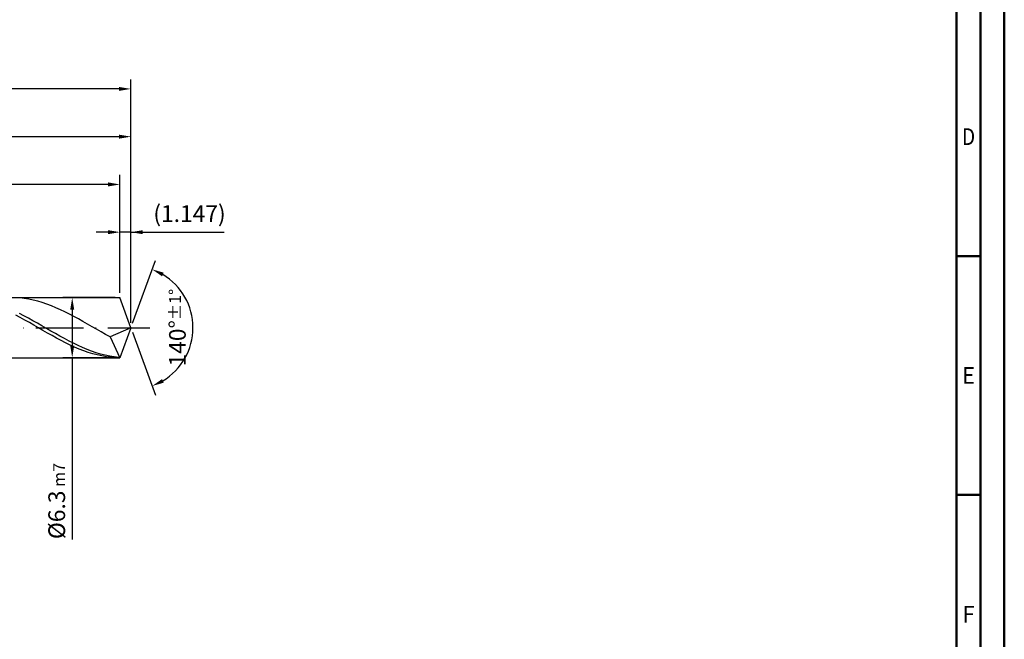
# Model space of a CAD drawing. Units: millimetres. Extents: x -229 to 365, y -196 to 225.
# Drawn here: x 159 to 365, y -65 to 64 of the extents above; entities that cross this region are included whole.
import ezdxf
from ezdxf.enums import TextEntityAlignment as Align

# ---------------------------------------------------------------- set-up
doc = ezdxf.new("R2010")
doc.units = ezdxf.units.MM
doc.linetypes.add('GEN7', pattern=[15, 10, -2.5, 0, -2.5])
doc.layers.get('0').update_dxf_attribs({"linetype": 'CONTINUOUS'})
doc.layers.get('DEFPOINTS').update_dxf_attribs({"linetype": 'CONTINUOUS'})
for name, color, linetype in [('AM_0', 7, 'CONTINUOUS'), ('AM_5', 3, 'CONTINUOUS'), ('AM_7', 4, 'GEN7')]:
    doc.layers.add(name, color=color, linetype=linetype)
doc.layers.add('AM_BOR', color=7, linetype='CONTINUOUS', lineweight=50)
doc.styles.get("Standard").update_dxf_attribs({"font": 'ISOCP.SHX'})
doc.dimstyles.get("Standard").update_dxf_attribs({"dimtxt": 3.5, "dimasz": 2.5, "dimexe": 2, "dimexo": 1, "dimgap": 1.5, "dimtad": 1, "dimdsep": 46, "dimtxsty": 'STANDARD', "dimcen": -2, "dimclrt": 2, "dimazin": 2, "dimtp": 0.1, "dimtm": 0.1, "dimtfac": 1, "dimtmove": 0, "dimatfit": 3, "dimfxl": 1, "dimarcsym": 0})

# ---------------------------------------------------------------- blocks, each defined once
blk = doc.blocks.new('A2')
at = {"layer": 'AM_BOR', "color": 1}
for p, q in [((589, 210), (584, 210)), ((584, 160), (589, 160))]:
    blk.add_line(p, q, dxfattribs=at)
for points in [[(0, 0), (594, 0), (594, 420), (0, 420)], [(10, 410), (10, 10), (584, 10), (584, 410)]]:
    blk.add_lwpolyline(points, close=True, dxfattribs=at)
at = {"layer": 'AM_BOR', "color": 7}
blk.add_lwpolyline([(5, 5), (589, 5), (589, 415), (5, 415)], close=True, dxfattribs=at)
at = {"layer": 'AM_BOR', "color": 2}
for s, width, p in [('D', 0.84375, (586.5, 235)), ('E', 0.964286, (586.5, 185)), ('F', 0.964286, (586.5, 135))]:
    blk.add_text(s, height=3.5, dxfattribs=dict(at, width=width)).set_placement(p, align=Align.MIDDLE_CENTER)
blk = doc.blocks.new('MAPAL_FRAME-Model')
blk.add_blockref('A2', (0, 0))
blk = doc.blocks.new('*D46')
at = {"layer": 'AM_5', "color": 0, "lineweight": -2}
for p, q in [((179.71, 7.3), (179.71, 22)), ((182, 1), (182, 22)), ((177.21, 20), (174.71, 20)), ((182, 20), (179.71, 20)), ((182, 20), (201.55, 20)), ((184.5, 20), (187, 20))]:
    blk.add_line(p, q, dxfattribs=at)
at = {"layer": 'AM_5', "color": 0}
for points in [[(177.21, 19.58), (177.21, 20.42), (179.71, 20)], [(184.5, 20.42), (184.5, 19.58), (182, 20)]]:
    blk.add_solid(points, dxfattribs=at)
at = {"layer": 'DEFPOINTS', "color": 0}
for p in [(179.71, 20), (179.71, 6.3), (182, 0)]:
    blk.add_point(p, dxfattribs=at)
at = {"layer": 'AM_5', "color": 2, "insert": (194.28, 23.43), "char_height": 3.5, "attachment_point": 5}
blk.add_mtext('(1.147)', dxfattribs=at)
blk = doc.blocks.new('*D47')
at = {"layer": 'AM_5', "color": 0, "lineweight": -2}
for p, q in [((182.34, 0.94), (187.13, 14.1)), ((182.34, -0.94), (187.13, -14.1))]:
    blk.add_line(p, q, dxfattribs=at)
blk.add_arc((182, 0), 13, 301.0355, 58.9645, dxfattribs=at)
at = {"layer": 'AM_5', "color": 0}
for points in [[(188.88, 11.52), (188.52, 10.76), (186.45, 12.22)], [(188.52, -10.76), (188.88, -11.52), (186.45, -12.22)]]:
    blk.add_solid(points, dxfattribs=at)
at = {"layer": 'DEFPOINTS', "color": 0}
for p in [(179.71, 6.3), (182, 0), (182, 0), (193.94, -5.15), (179.71, -6.3)]:
    blk.add_point(p, dxfattribs=at)
at = {"layer": 'AM_5', "color": 2, "insert": (191.75, 0), "char_height": 3.5, "attachment_point": 5, "rotation": 90}
blk.add_mtext('140%%d{}{\\H0.71x;\\C3;%%p1%%d}', dxfattribs=at)
blk = doc.blocks.new('*D48')
at = {"layer": 'AM_5', "color": 0, "lineweight": -2}
for p, q in [((76, 7.3), (76, 42)), ((182, 1), (182, 42)), ((179.5, 40), (78.5, 40))]:
    blk.add_line(p, q, dxfattribs=at)
at = {"layer": 'AM_5', "color": 0}
for points in [[(78.5, 40.42), (78.5, 39.58), (76, 40)], [(179.5, 39.58), (179.5, 40.42), (182, 40)]]:
    blk.add_solid(points, dxfattribs=at)
at = {"layer": 'DEFPOINTS', "color": 0}
for p in [(76, 40), (76, 6.3), (182, 0)]:
    blk.add_point(p, dxfattribs=at)
at = {"layer": 'AM_5', "color": 2, "insert": (129, 43.25), "char_height": 3.5, "attachment_point": 5}
blk.add_mtext('53{}{\\H0.71x;\\C3;%%p1}', dxfattribs=at)
blk = doc.blocks.new('*D49')
at = {"layer": 'AM_5', "color": 0, "lineweight": -2}
for p, q in [((178.71, 6.3), (167.71, 6.3)), ((169.71, 3.8), (169.71, -3.8)), ((178.71, -6.3), (167.71, -6.3)), ((169.71, -6.3), (169.71, -44.38))]:
    blk.add_line(p, q, dxfattribs=at)
at = {"layer": 'AM_5', "color": 0}
for points in [[(170.12, 3.8), (169.29, 3.8), (169.71, 6.3)], [(169.29, -3.8), (170.12, -3.8), (169.71, -6.3)]]:
    blk.add_solid(points, dxfattribs=at)
at = {"layer": 'DEFPOINTS', "color": 0}
for p in [(179.71, 6.3), (169.71, -6.3), (179.71, -6.3)]:
    blk.add_point(p, dxfattribs=at)
at = {"layer": 'AM_5', "color": 2, "insert": (166.46, -36.3), "char_height": 3.5, "attachment_point": 5, "rotation": 90}
blk.add_mtext('%%c6.3{}{\\H0.71x;\\C3; m7', dxfattribs=at)
blk = doc.blocks.new('*D50')
at = {"layer": 'AM_5', "color": 0, "lineweight": -2}
for p, q in [((0, 5.2), (0, 52)), ((182, 1), (182, 52)), ((179.5, 50), (2.5, 50))]:
    blk.add_line(p, q, dxfattribs=at)
at = {"layer": 'AM_5', "color": 0}
for points in [[(2.5, 50.42), (2.5, 49.58), (0, 50)], [(179.5, 49.58), (179.5, 50.42), (182, 50)]]:
    blk.add_solid(points, dxfattribs=at)
at = {"layer": 'DEFPOINTS', "color": 0}
for p in [(0, 50), (0, 4.2), (182, 0)]:
    blk.add_point(p, dxfattribs=at)
at = {"layer": 'AM_5', "color": 2, "insert": (91, 50), "char_height": 3.5, "attachment_point": 5}
blk.add_mtext('91{}{\\H0.71x;\\C3%%p1.5}\\P MIN. REGRIND LENGTH 81', dxfattribs=at)
blk = doc.blocks.new('*D51')
at = {"layer": 'AM_5', "color": 0, "lineweight": -2}
for p, q in [((93.71, 7.3), (93.71, 32)), ((179.71, 7.3), (179.71, 32)), ((177.21, 30), (96.21, 30))]:
    blk.add_line(p, q, dxfattribs=at)
at = {"layer": 'AM_5', "color": 0}
for points in [[(96.21, 30.42), (96.21, 29.58), (93.71, 30)], [(177.21, 29.58), (177.21, 30.42), (179.71, 30)]]:
    blk.add_solid(points, dxfattribs=at)
at = {"layer": 'DEFPOINTS', "color": 0}
for p in [(93.71, 30), (93.71, 6.3), (179.71, 6.3)]:
    blk.add_point(p, dxfattribs=at)
at = {"layer": 'AM_5', "color": 2, "insert": (136.71, 33.43), "char_height": 3.5, "attachment_point": 5}
blk.add_mtext('(43)', dxfattribs=at)

msp = doc.modelspace()

# ---------------------------------------------------------------- linework, layer by layer
at = {"layer": 'AM_0'}
for p, q in [((74.5284, 6.3), (179.707, 6.3)), ((159.6494, 6.1262), (158.7021, 6.2305)), ((182, 0), (179.707, 6.3)), ((182, 0), (179.707, 6.3)), ((160.5968, 5.9757), (159.6494, 6.1262)), ((161.5441, 5.7801), (160.5968, 5.9757)), ((162.4914, 5.5411), (161.5441, 5.7801)), ((163.4387, 5.2603), (162.4914, 5.5411)), ((164.3861, 4.9399), (163.4387, 5.2603)), ((165.3334, 4.5823), (164.3861, 4.9399)), ((166.2807, 4.1901), (165.3334, 4.5823)), ((167.228, 3.7664), (166.2807, 4.1901)), ((158.8283, 2.1163), (157.8793, 2.6238)), ((159.5763, 2.497), (158.63, 2.9886)), ((159.7773, 1.5929), (158.8283, 2.1163)), ((160.5227, 1.9866), (159.5763, 2.497)), ((168.1754, 3.3144), (167.228, 3.7664)), ((169.1227, 2.8373), (168.1754, 3.3144)), ((170.07, 2.3389), (169.1227, 2.8373)), ((171.0173, 1.8229), (170.07, 2.3389)), ((160.7264, 1.0574), (159.7773, 1.5929)), ((161.469, 1.4613), (160.5227, 1.9866)), ((161.6754, 0.514), (160.7264, 1.0574)), ((162.4154, 0.925), (161.469, 1.4613)), ((162.6244, -0.0334), (161.6754, 0.514)), ((163.3617, 0.3817), (162.4154, 0.925)), ((164.3081, -0.1644), (163.3617, 0.3817)), ((171.9647, 1.2932), (171.0173, 1.8229)), ((172.912, 0.7537), (171.9647, 1.2932)), ((173.8593, 0.2085), (172.912, 0.7537)), ((174.8066, -0.3382), (173.8593, 0.2085)), ((182, 0), (177.6486, -1.9468)), ((182, 0), (179.707, -6.3)), ((163.5735, -0.5805), (162.6244, -0.0334)), ((164.5225, -1.1232), (163.5735, -0.5805)), ((165.2544, -0.7093), (164.3081, -0.1644)), ((165.4715, -1.6574), (164.5225, -1.1232)), ((166.2008, -1.2488), (165.2544, -0.7093)), ((166.4206, -2.1791), (165.4715, -1.6574)), ((167.1471, -1.779), (166.2008, -1.2488)), ((168.0935, -2.2958), (167.1471, -1.779)), ((175.754, -0.8824), (174.8066, -0.3382)), ((176.7013, -1.42), (175.754, -0.8824)), ((177.6486, -1.9468), (176.7013, -1.42)), ((177.6486, -1.9468), (179.707, -6.3)), ((167.3696, -2.6843), (166.4206, -2.1791)), ((168.3186, -3.1693), (167.3696, -2.6843)), ((169.0398, -2.7953), (168.0935, -2.2958)), ((169.2676, -3.6302), (168.3186, -3.1693)), ((169.9862, -3.2739), (169.0398, -2.7953)), ((170.2167, -4.0638), (169.2676, -3.6302)), ((170.9325, -3.7278), (169.9862, -3.2739)), ((171.1657, -4.4666), (170.2167, -4.0638)), ((171.8789, -4.1537), (170.9325, -3.7278)), ((172.1147, -4.8356), (171.1657, -4.4666)), ((172.8252, -4.5484), (171.8789, -4.1537)), ((173.0638, -5.1681), (172.1147, -4.8356)), ((173.7716, -4.9088), (172.8252, -4.5484)), ((174.0128, -5.4615), (173.0638, -5.1681)), ((174.7179, -5.2324), (173.7716, -4.9088)), ((174.9618, -5.7137), (174.0128, -5.4615)), ((175.6643, -5.5167), (174.7179, -5.2324)), ((175.9109, -5.9226), (174.9618, -5.7137)), ((176.6106, -5.7595), (175.6643, -5.5167)), ((176.8599, -6.0868), (175.9109, -5.9226)), ((177.557, -5.959), (176.6106, -5.7595)), ((177.8089, -6.2049), (176.8599, -6.0868)), ((178.5033, -6.1137), (177.557, -5.959)), ((179.4497, -6.2224), (178.5033, -6.1137)), ((178.758, -6.2762), (177.8089, -6.2049))]:
    msp.add_line(p, q, dxfattribs=at)
at = {"layer": 'AM_0', "extrusion": (0, 0, -1)}
for p in [(182, 0), (74.5284, -6.3)]:
    msp.add_line(p, (179.707, -6.3), dxfattribs=at)
at = {"layer": 'AM_7'}
msp.add_line((-4, 0), (186, 0), dxfattribs=at)

# ---------------------------------------------------------------- block references
at = {"layer": 'AM_0'}
msp.add_blockref('MAPAL_FRAME-Model', (-229, -195), dxfattribs=at)

# ---------------------------------------------------------------- dimensions: what is measured, and where the dimension line sits
at = {"layer": 'AM_5'}
for base, p1, p2, text, picture, middle in [((0, 50), (182, 0), (0, 4.2), '<>{}{\\H0.71x;\\C3%%p1.5}\\X MIN. REGRIND LENGTH 81', '*D50', (91, 50)), ((76, 40), (182, 0), (76, 6.3), '<>{}{\\H0.71x;\\C3;%%p1}', '*D48', (129, 40)), ((93.707, 30), (179.707, 6.3), (93.707, 6.3), '(43)', '*D51', (136.707, 30)), ((179.70699, 20), (182, 0), (179.70699, 6.3), '(<>)', '*D46', (194.275, 20))]:
    dim = msp.add_linear_dim(base=base, p1=p1, p2=p2, text=text, dimstyle='STANDARD', override={"dimdec": 3, "dimlfac": 0.5, "dimtp": 0.01}, dxfattribs=at)
    dim.commit()
    dim.dimension.update_dxf_attribs({"geometry": picture, "text_midpoint": middle, "dimtype": 160})
dim = msp.add_angular_dim_2l(base=(193.9368, -5.149), line1=((182, 0), (179.707, 6.3)), line2=((182, 0), (179.707, -6.3)), text='<>{}{\\H0.71x;\\C3;%%p1%%d}', dimstyle='STANDARD', override={"dimdec": 3, "dimtp": 0.01}, dxfattribs=at)
dim.commit()
dim.dimension.update_dxf_attribs({"geometry": '*D47', "text_midpoint": (191.7482, 0)})
dim = msp.add_linear_dim(base=(169.707, -6.3), p1=(179.707, 6.3), p2=(179.707, -6.3), angle=90, text='%%c<>{}{\\H0.71x;\\C3; m7', dimstyle='STANDARD', override={"dimdec": 3, "dimlfac": 0.5, "dimtp": 0.01}, dxfattribs=at)
dim.commit()
dim.dimension.update_dxf_attribs({"geometry": '*D49', "text_midpoint": (169.707, -36.3), "dimtype": 160})

doc.saveas('drawing.dxf')
